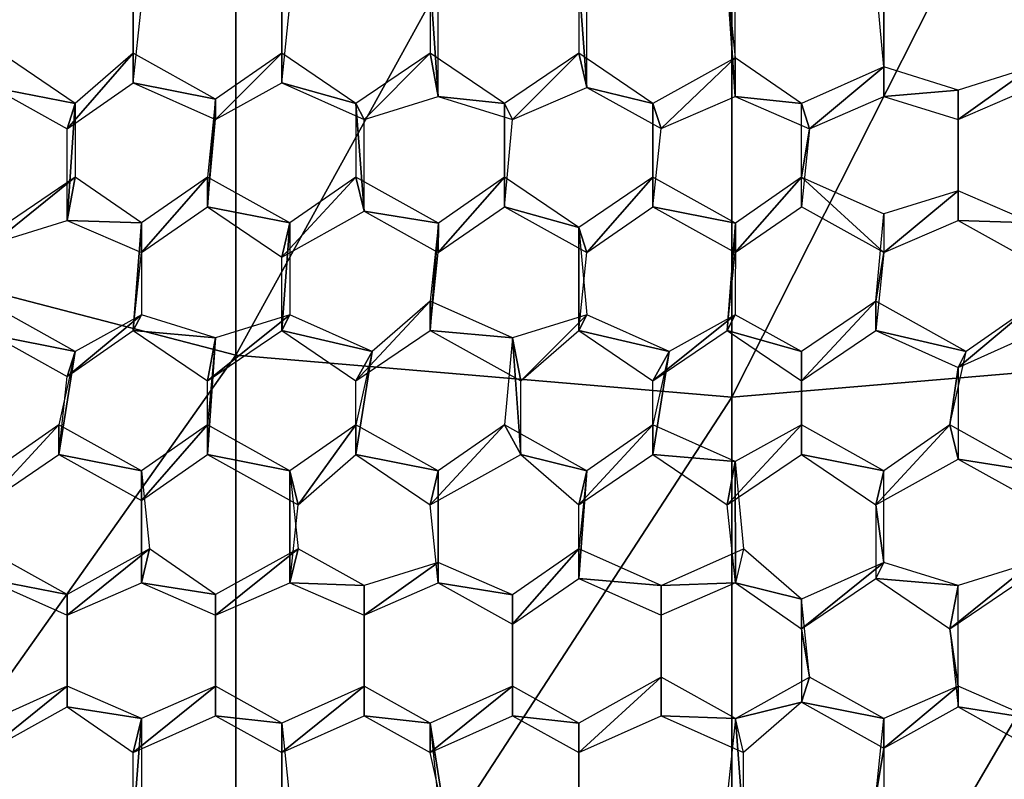
# Model space of a CAD drawing. Extents: x -0.028 to 0.037, y -0.168 to 0.028.
# Drawn here: x -0.003 to 0.001, y -0.156 to -0.152 of the extents above; entities that cross this region are included whole.
import ezdxf

# ---------------------------------------------------------------- set-up
doc = ezdxf.new("R2010")
doc.units = 0
doc.header["$MEASUREMENT"] = 0
doc.layers.get('0').update_dxf_attribs({"linetype": 'CONTINUOUS'})

msp = doc.modelspace()

# ---------------------------------------------------------------- linework, layer by layer
for points in [[(-0.0022561, -0.1496188, 0.2470156), (-0.0044255, -0.1490874, 0.2466273), (-0.0044255, -0.1533318, 0.2399883)], [(-0.0022561, -0.1496188, 0.2470156), (-0.0044255, -0.1533318, 0.2399883), (-0.0022561, -0.1538959, 0.2403274)], [(0, -0.1497983, 0.2471467), (-0.0022561, -0.1496188, 0.2470156), (-0.0022561, -0.1538959, 0.2403274)], [(0.0022561, -0.1496188, 0.2470156), (0, -0.1497983, 0.2471467), (0, -0.1540864, 0.240442)], [(0.0022561, -0.1496188, 0.2470156), (0, -0.1540864, 0.240442), (0.0022561, -0.1538958, 0.2403274)], [(0, -0.1497983, 0.2471467), (-0.0022561, -0.1538959, 0.2403274), (0, -0.1540864, 0.240442)], [(-0.002722, -0.1526563, 0.1950349), (-0.0026853, -0.1523008, 0.1949355), (-0.002722, -0.1521873, 0.195423)], [(-0.002722, -0.1526563, 0.1950349), (-0.002722, -0.1521873, 0.195423), (-0.002722, -0.1525218, 0.1955165)], [(-0.0020466, -0.1526563, 0.1950349), (-0.0020099, -0.1523008, 0.1949355), (-0.0020466, -0.1521873, 0.195423)], [(-0.0020466, -0.1526563, 0.1950349), (-0.0020466, -0.1521873, 0.195423), (-0.0020466, -0.1525218, 0.1955165)], [(-0.0013346, -0.1527184, 0.1950522), (-0.0013346, -0.1522598, 0.1949241), (-0.0013713, -0.1521873, 0.195423)], [(-0.0013346, -0.1527184, 0.1950522), (-0.0013713, -0.1521873, 0.195423), (-0.0013713, -0.1525218, 0.1955165)], [(-0.0006592, -0.1526773, 0.1950407), (-0.0006592, -0.1523008, 0.1949355), (-0.0006959, -0.1521873, 0.195423)], [(-0.0006592, -0.1526773, 0.1950407), (-0.0006959, -0.1521873, 0.195423), (-0.0006959, -0.1525218, 0.1955165)], [(0.0000162, -0.1527184, 0.1950522), (0.0000162, -0.1523008, 0.1949355), (-0.0000206, -0.1521873, 0.195423)], [(0.0000162, -0.1527184, 0.1950522), (-0.0000206, -0.1521873, 0.195423), (0.0000162, -0.1525428, 0.1955224)], [(0.0006915, -0.1522598, 0.1949241), (0.0006915, -0.1525839, 0.1955338), (0.0006548, -0.1521873, 0.195423)], [(0.0006915, -0.1522598, 0.1949241), (0.0006915, -0.1527184, 0.1950522), (0.0006915, -0.1525839, 0.1955338)], [(-0.0033606, -0.1526773, 0.1950407), (-0.002986, -0.1527511, 0.1955805), (-0.0033235, -0.1525218, 0.1955165)], [(-0.003023, -0.1528651, 0.1950932), (-0.002722, -0.1526563, 0.1950349), (-0.002722, -0.1525218, 0.1955165)], [(-0.003023, -0.1528651, 0.1950932), (-0.002722, -0.1525218, 0.1955165), (-0.002986, -0.1527511, 0.1955805)], [(-0.002722, -0.1526563, 0.1950349), (-0.0023476, -0.1527306, 0.1955748), (-0.002722, -0.1525218, 0.1955165)], [(-0.0023474, -0.1528236, 0.1950816), (-0.0020466, -0.1525218, 0.1955165), (-0.0023476, -0.1527306, 0.1955748)], [(-0.0023474, -0.1528236, 0.1950816), (-0.0020466, -0.1526563, 0.1950349), (-0.0020466, -0.1525218, 0.1955165)], [(-0.0020466, -0.1526563, 0.1950349), (-0.0017092, -0.1527511, 0.1955805), (-0.0020466, -0.1525218, 0.1955165)], [(-0.001672, -0.1528236, 0.1950816), (-0.0013713, -0.1525218, 0.1955165), (-0.0017092, -0.1527511, 0.1955805)], [(-0.001672, -0.1528236, 0.1950816), (-0.0013346, -0.1527184, 0.1950522), (-0.0013713, -0.1525218, 0.1955165)], [(-0.0013346, -0.1527184, 0.1950522), (-0.0010338, -0.1527511, 0.1955805), (-0.0013713, -0.1525218, 0.1955165)], [(-0.0009967, -0.1528236, 0.1950816), (-0.0006959, -0.1525218, 0.1955165), (-0.0010338, -0.1527511, 0.1955805)], [(-0.0009967, -0.1528236, 0.1950816), (-0.0006592, -0.1526773, 0.1950407), (-0.0006959, -0.1525218, 0.1955165)], [(-0.0006592, -0.1526773, 0.1950407), (-0.0003585, -0.1527511, 0.1955805), (-0.0006959, -0.1525218, 0.1955165)], [(-0.0003213, -0.1528646, 0.1950931), (0.0000162, -0.1525428, 0.1955224), (-0.0003585, -0.1527511, 0.1955805)], [(-0.0003213, -0.1528646, 0.1950931), (0.0000162, -0.1527184, 0.1950522), (0.0000162, -0.1525428, 0.1955224)], [(0.0000162, -0.1527184, 0.1950522), (0.0003169, -0.1527511, 0.1955805), (0.0000162, -0.1525428, 0.1955224)], [(0.0003538, -0.1528651, 0.1950932), (0.0006915, -0.1525839, 0.1955338), (0.0003169, -0.1527511, 0.1955805)], [(0.0003538, -0.1528651, 0.1950932), (0.0006915, -0.1527184, 0.1950522), (0.0006915, -0.1525839, 0.1955338)], [(0.0006915, -0.1527184, 0.1950522), (0.0010294, -0.152689, 0.1955632), (0.0006915, -0.1525839, 0.1955338)], [(0.0010294, -0.1528236, 0.1950816), (0.0013669, -0.1526773, 0.1950407), (0.0013669, -0.1525839, 0.1955338)], [(0.0010294, -0.1528236, 0.1950816), (0.0013669, -0.1525839, 0.1955338), (0.0010294, -0.152689, 0.1955632)], [(-0.002722, -0.1526563, 0.1950349), (-0.0023474, -0.1528236, 0.1950816), (-0.0023476, -0.1527306, 0.1955748)], [(-0.0020466, -0.1526563, 0.1950349), (-0.001672, -0.1528236, 0.1950816), (-0.0017092, -0.1527511, 0.1955805)], [(-0.0033606, -0.1526773, 0.1950407), (-0.003023, -0.1528651, 0.1950932), (-0.002986, -0.1527511, 0.1955805)], [(-0.0006592, -0.1526773, 0.1950407), (-0.0003213, -0.1528646, 0.1950931), (-0.0003585, -0.1527511, 0.1955805)], [(0.0006915, -0.1527184, 0.1950522), (0.0010294, -0.1528236, 0.1950816), (0.0010294, -0.152689, 0.1955632)], [(0.0010294, -0.1528236, 0.1950816), (0.0010294, -0.1531476, 0.1956913), (0.0010294, -0.152689, 0.1955632)], [(-0.0030227, -0.1532822, 0.1952097), (-0.003023, -0.1528651, 0.1950932), (-0.002986, -0.1527511, 0.1955805)], [(-0.0030227, -0.1532822, 0.1952097), (-0.002986, -0.1527511, 0.1955805), (-0.002986, -0.1530856, 0.195674)], [(-0.0023845, -0.1532201, 0.1951924), (-0.0023474, -0.1528236, 0.1950816), (-0.0023476, -0.1527306, 0.1955748)], [(-0.0023845, -0.1532201, 0.1951924), (-0.0023476, -0.1527306, 0.1955748), (-0.0023845, -0.1530856, 0.195674)], [(-0.0016722, -0.1532407, 0.1951981), (-0.001672, -0.1528236, 0.1950816), (-0.0017092, -0.1527511, 0.1955805)], [(-0.0016722, -0.1532407, 0.1951981), (-0.0017092, -0.1527511, 0.1955805), (-0.0017092, -0.1530856, 0.195674)], [(-0.0013346, -0.1527184, 0.1950522), (-0.0009967, -0.1528236, 0.1950816), (-0.0010338, -0.1527511, 0.1955805)], [(-0.0010338, -0.1532201, 0.1951924), (-0.0009967, -0.1528236, 0.1950816), (-0.0010338, -0.1527511, 0.1955805)], [(-0.0010338, -0.1532201, 0.1951924), (-0.0010338, -0.1527511, 0.1955805), (-0.0010338, -0.1530856, 0.195674)], [(-0.0003585, -0.1532201, 0.1951924), (-0.0003213, -0.1528646, 0.1950931), (-0.0003585, -0.1527511, 0.1955805)], [(-0.0003585, -0.1532201, 0.1951924), (-0.0003585, -0.1527511, 0.1955805), (-0.0003585, -0.1530856, 0.195674)], [(0.0000162, -0.1527184, 0.1950522), (0.0003538, -0.1528651, 0.1950932), (0.0003169, -0.1527511, 0.1955805)], [(0.0003538, -0.1528651, 0.1950932), (0.0003169, -0.1530856, 0.195674), (0.0003169, -0.1527511, 0.1955805)], [(0.0010294, -0.1528236, 0.1950816), (0.0010294, -0.1532822, 0.1952097), (0.0010294, -0.1531476, 0.1956913)], [(0.0003538, -0.1528651, 0.1950932), (0.0003169, -0.1532201, 0.1951924), (0.0003169, -0.1530856, 0.195674)], [(-0.0033606, -0.1533873, 0.1952391), (-0.0030227, -0.1532822, 0.1952097), (-0.002986, -0.1530856, 0.195674)], [(-0.0033606, -0.1533873, 0.1952391), (-0.002986, -0.1530856, 0.195674), (-0.0033235, -0.1533149, 0.195738)], [(-0.0030227, -0.1532822, 0.1952097), (-0.0026853, -0.1532938, 0.1957322), (-0.002986, -0.1530856, 0.195674)], [(-0.0026853, -0.1534284, 0.1952505), (-0.0023845, -0.1532201, 0.1951924), (-0.0023845, -0.1530856, 0.195674)], [(-0.0026853, -0.1534284, 0.1952505), (-0.0023845, -0.1530856, 0.195674), (-0.0026853, -0.1532938, 0.1957322)], [(-0.0023845, -0.1532201, 0.1951924), (-0.0020099, -0.1532938, 0.1957322), (-0.0023845, -0.1530856, 0.195674)], [(-0.0020466, -0.1534494, 0.1952564), (-0.0016722, -0.1532407, 0.1951981), (-0.0017092, -0.1530856, 0.195674)], [(-0.0020466, -0.1534494, 0.1952564), (-0.0017092, -0.1530856, 0.195674), (-0.0020099, -0.1532938, 0.1957322)], [(-0.0016722, -0.1532407, 0.1951981), (-0.0013343, -0.1532943, 0.1957323), (-0.0017092, -0.1530856, 0.195674)], [(-0.0013346, -0.1534284, 0.1952505), (-0.0010338, -0.1532201, 0.1951924), (-0.0010338, -0.1530856, 0.195674)], [(-0.0013346, -0.1534284, 0.1952505), (-0.0010338, -0.1530856, 0.195674), (-0.0013343, -0.1532943, 0.1957323)], [(-0.0010338, -0.1532201, 0.1951924), (-0.0006959, -0.1533149, 0.195738), (-0.0010338, -0.1530856, 0.195674)], [(-0.000659, -0.1534289, 0.1952507), (-0.0003585, -0.1530856, 0.195674), (-0.0006959, -0.1533149, 0.195738)], [(-0.000659, -0.1534289, 0.1952507), (-0.0003585, -0.1532201, 0.1951924), (-0.0003585, -0.1530856, 0.195674)], [(-0.0003585, -0.1532201, 0.1951924), (0.0000164, -0.1532943, 0.1957323), (-0.0003585, -0.1530856, 0.195674)], [(0.0000162, -0.1534284, 0.1952505), (0.0003169, -0.1532201, 0.1951924), (0.0003169, -0.1530856, 0.195674)], [(0.0000162, -0.1534284, 0.1952505), (0.0003169, -0.1530856, 0.195674), (0.0000164, -0.1532943, 0.1957323)], [(0.0006915, -0.1534284, 0.1952505), (0.0003169, -0.1532201, 0.1951924), (0.0003169, -0.1530856, 0.195674)], [(0.0006915, -0.1534284, 0.1952505), (0.0003169, -0.1530856, 0.195674), (0.0006915, -0.1532528, 0.1957207)], [(0.0006915, -0.1534284, 0.1952505), (0.0010294, -0.1532822, 0.1952097), (0.0010294, -0.1531476, 0.1956913)], [(0.0006915, -0.1534284, 0.1952505), (0.0010294, -0.1531476, 0.1956913), (0.0006915, -0.1532528, 0.1957207)], [(0.0010294, -0.1532822, 0.1952097), (0.0013669, -0.1532938, 0.1957322), (0.0010294, -0.1531476, 0.1956913)], [(-0.0023845, -0.1532201, 0.1951924), (-0.0020466, -0.1534494, 0.1952564), (-0.0020099, -0.1532938, 0.1957322)], [(-0.0016722, -0.1532407, 0.1951981), (-0.0013346, -0.1534284, 0.1952505), (-0.0013343, -0.1532943, 0.1957323)], [(-0.0010338, -0.1532201, 0.1951924), (-0.000659, -0.1534289, 0.1952507), (-0.0006959, -0.1533149, 0.195738)], [(-0.0003585, -0.1532201, 0.1951924), (0.0000162, -0.1534284, 0.1952505), (0.0000164, -0.1532943, 0.1957323)], [(-0.0030227, -0.1532822, 0.1952097), (-0.0026853, -0.1534284, 0.1952505), (-0.0026853, -0.1532938, 0.1957322)], [(-0.002722, -0.1537839, 0.1953499), (-0.0026853, -0.1534284, 0.1952505), (-0.0026853, -0.1532938, 0.1957322)], [(-0.002722, -0.1537839, 0.1953499), (-0.0026853, -0.1532938, 0.1957322), (-0.0026853, -0.1537114, 0.1958488)], [(-0.0020466, -0.1537839, 0.1953499), (-0.0020466, -0.1534494, 0.1952564), (-0.0020099, -0.1532938, 0.1957322)], [(-0.0020466, -0.1537839, 0.1953499), (-0.0020099, -0.1532938, 0.1957322), (-0.0020099, -0.1537114, 0.1958488)], [(-0.0013713, -0.1537839, 0.1953499), (-0.0013346, -0.1534284, 0.1952505), (-0.0013343, -0.1532943, 0.1957323)], [(-0.0013713, -0.1537839, 0.1953499), (-0.0013343, -0.1532943, 0.1957323), (-0.0013713, -0.1536493, 0.1958315)], [(-0.0000206, -0.1537839, 0.1953499), (0.0000162, -0.1534284, 0.1952505), (0.0000164, -0.1532943, 0.1957323)], [(-0.0000206, -0.1537839, 0.1953499), (0.0000164, -0.1532943, 0.1957323), (0.0000162, -0.1537114, 0.1958488)], [(0.0006915, -0.1534284, 0.1952505), (0.0006548, -0.1536493, 0.1958315), (0.0006915, -0.1532528, 0.1957207)], [(0.0010294, -0.1532822, 0.1952097), (0.0013302, -0.1534494, 0.1952564), (0.0013669, -0.1532938, 0.1957322)], [(-0.0022561, -0.1538959, 0.2403274), (-0.0044255, -0.1533318, 0.2399883), (-0.0044255, -0.1569647, 0.232996)], [(-0.0006959, -0.1537839, 0.1953499), (-0.000659, -0.1534289, 0.1952507), (-0.0006959, -0.1533149, 0.195738)], [(-0.0006959, -0.1537839, 0.1953499), (-0.0006959, -0.1533149, 0.195738), (-0.0006592, -0.1537114, 0.1958488)], [(0.0006915, -0.1534284, 0.1952505), (0.0006548, -0.1537839, 0.1953499), (0.0006548, -0.1536493, 0.1958315)], [(-0.0033604, -0.1538044, 0.1953556), (-0.002986, -0.1538786, 0.1958956), (-0.0033974, -0.1536493, 0.1958315)], [(-0.0017092, -0.1540132, 0.1954139), (-0.0013713, -0.1537839, 0.1953499), (-0.0013713, -0.1536493, 0.1958315)], [(-0.0017092, -0.1540132, 0.1954139), (-0.0013713, -0.1536493, 0.1958315), (-0.0016353, -0.1538786, 0.1958956)], [(-0.0013713, -0.1537839, 0.1953499), (-0.0009967, -0.1538166, 0.1958782), (-0.0013713, -0.1536493, 0.1958315)], [(0.0003169, -0.1540132, 0.1954139), (0.0006548, -0.1537839, 0.1953499), (0.0006548, -0.1536493, 0.1958315)], [(0.0003169, -0.1540132, 0.1954139), (0.0006548, -0.1536493, 0.1958315), (0.0003169, -0.1538786, 0.1958956)], [(0.0006548, -0.1537839, 0.1953499), (0.0010661, -0.1538786, 0.1958956), (0.0006548, -0.1536493, 0.1958315)], [(0.0010294, -0.1539511, 0.1953966), (0.001404, -0.1537839, 0.1953499), (0.0013671, -0.1536699, 0.1958372)], [(0.0010294, -0.1539511, 0.1953966), (0.0013671, -0.1536699, 0.1958372), (0.0010661, -0.1538786, 0.1958956)], [(-0.003023, -0.1539927, 0.1954082), (-0.002722, -0.1537839, 0.1953499), (-0.0026853, -0.1537114, 0.1958488)], [(-0.003023, -0.1539927, 0.1954082), (-0.0026853, -0.1537114, 0.1958488), (-0.002986, -0.1538786, 0.1958956)], [(-0.002722, -0.1537839, 0.1953499), (-0.0023474, -0.1538166, 0.1958782), (-0.0026853, -0.1537114, 0.1958488)], [(-0.0023845, -0.1540132, 0.1954139), (-0.0020466, -0.1537839, 0.1953499), (-0.0020099, -0.1537114, 0.1958488)], [(-0.0023845, -0.1540132, 0.1954139), (-0.0020099, -0.1537114, 0.1958488), (-0.0023474, -0.1538166, 0.1958782)], [(-0.0020466, -0.1537839, 0.1953499), (-0.0016353, -0.1538786, 0.1958956), (-0.0020099, -0.1537114, 0.1958488)], [(-0.00096, -0.1540132, 0.1954139), (-0.0006592, -0.1537114, 0.1958488), (-0.0009967, -0.1538166, 0.1958782)], [(-0.00096, -0.1540132, 0.1954139), (-0.0006959, -0.1537839, 0.1953499), (-0.0006592, -0.1537114, 0.1958488)], [(-0.0006959, -0.1537839, 0.1953499), (-0.0002846, -0.1538786, 0.1958956), (-0.0006592, -0.1537114, 0.1958488)], [(-0.0003585, -0.1540132, 0.1954139), (-0.0000206, -0.1537839, 0.1953499), (0.0000162, -0.1537114, 0.1958488)], [(-0.0003585, -0.1540132, 0.1954139), (0.0000162, -0.1537114, 0.1958488), (-0.0002846, -0.1538786, 0.1958956)], [(-0.0000206, -0.1537839, 0.1953499), (0.0003169, -0.1538786, 0.1958956), (0.0000162, -0.1537114, 0.1958488)], [(-0.002722, -0.1537839, 0.1953499), (-0.0023845, -0.1540132, 0.1954139), (-0.0023474, -0.1538166, 0.1958782)], [(-0.0020466, -0.1537839, 0.1953499), (-0.0017092, -0.1540132, 0.1954139), (-0.0016353, -0.1538786, 0.1958956)], [(-0.0013713, -0.1537839, 0.1953499), (-0.00096, -0.1540132, 0.1954139), (-0.0009967, -0.1538166, 0.1958782)], [(-0.0006959, -0.1537839, 0.1953499), (-0.0003585, -0.1540132, 0.1954139), (-0.0002846, -0.1538786, 0.1958956)], [(-0.0000206, -0.1537839, 0.1953499), (0.0003169, -0.1540132, 0.1954139), (0.0003169, -0.1538786, 0.1958956)], [(0.0006548, -0.1537839, 0.1953499), (0.0010294, -0.1539511, 0.1953966), (0.0010661, -0.1538786, 0.1958956)], [(-0.0033604, -0.1538044, 0.1953556), (-0.003023, -0.1539927, 0.1954082), (-0.002986, -0.1538786, 0.1958956)], [(-0.0023845, -0.1543477, 0.1955074), (-0.0023845, -0.1540132, 0.1954139), (-0.0023474, -0.1538166, 0.1958782)], [(-0.0023845, -0.1543477, 0.1955074), (-0.0023474, -0.1538166, 0.1958782), (-0.0023845, -0.1542131, 0.195989)], [(-0.00096, -0.1543477, 0.1955074), (-0.0009967, -0.1538166, 0.1958782), (-0.0010338, -0.1542131, 0.195989)], [(-0.00096, -0.1543477, 0.1955074), (-0.00096, -0.1540132, 0.1954139), (-0.0009967, -0.1538166, 0.1958782)], [(-0.0030599, -0.1543477, 0.1955074), (-0.003023, -0.1539927, 0.1954082), (-0.002986, -0.1538786, 0.1958956)], [(-0.0030599, -0.1543477, 0.1955074), (-0.002986, -0.1538786, 0.1958956), (-0.0030599, -0.1542131, 0.195989)], [(-0.0017092, -0.1543477, 0.1955074), (-0.0017092, -0.1540132, 0.1954139), (-0.0016353, -0.1538786, 0.1958956)], [(-0.0017092, -0.1543477, 0.1955074), (-0.0016353, -0.1538786, 0.1958956), (-0.0017092, -0.1542131, 0.195989)], [(-0.0003585, -0.1543477, 0.1955074), (-0.0003585, -0.1540132, 0.1954139), (-0.0002846, -0.1538786, 0.1958956)], [(-0.0003585, -0.1543477, 0.1955074), (-0.0002846, -0.1538786, 0.1958956), (-0.0003585, -0.1542131, 0.195989)], [(0.0003169, -0.1540132, 0.1954139), (0.0003169, -0.1542131, 0.195989), (0.0003169, -0.1538786, 0.1958956)], [(0.0010294, -0.1539511, 0.1953966), (0.0009923, -0.1542131, 0.195989), (0.0010661, -0.1538786, 0.1958956)], [(-0.0022561, -0.1538959, 0.2403274), (-0.0044255, -0.1569647, 0.232996), (-0.0022561, -0.1575568, 0.2332832)], [(0, -0.1540864, 0.240442), (-0.0022561, -0.1538959, 0.2403274), (-0.0022561, -0.1575568, 0.2332832)], [(0.0022561, -0.1538958, 0.2403274), (0, -0.1540864, 0.240442), (0, -0.1577568, 0.2333802)], [(0.0022561, -0.1538958, 0.2403274), (0, -0.1577568, 0.2333802), (0.0022561, -0.1575568, 0.2332832)], [(0.0010294, -0.1539511, 0.1953966), (0.0010292, -0.1543682, 0.1955131), (0.0009923, -0.1542131, 0.195989)], [(0.0003169, -0.1540132, 0.1954139), (0.0003169, -0.1543477, 0.1955074), (0.0003169, -0.1542131, 0.195989)], [(0, -0.1540864, 0.240442), (-0.0022561, -0.1575568, 0.2332832), (0, -0.1577568, 0.2333802)], [(-0.0033974, -0.154577, 0.1955714), (-0.0030599, -0.1543477, 0.1955074), (-0.0030599, -0.1542131, 0.195989)], [(-0.0033974, -0.154577, 0.1955714), (-0.0030599, -0.1542131, 0.195989), (-0.0033604, -0.1544219, 0.1960473)], [(-0.0030599, -0.1543477, 0.1955074), (-0.0026853, -0.1544214, 0.1960472), (-0.0030599, -0.1542131, 0.195989)], [(-0.0026851, -0.1545564, 0.1955657), (-0.0023845, -0.1542131, 0.195989), (-0.0026853, -0.1544214, 0.1960472)], [(-0.0026851, -0.1545564, 0.1955657), (-0.0023845, -0.1543477, 0.1955074), (-0.0023845, -0.1542131, 0.195989)], [(-0.0023845, -0.1543477, 0.1955074), (-0.0020097, -0.1544219, 0.1960473), (-0.0023845, -0.1542131, 0.195989)], [(-0.0019728, -0.154577, 0.1955714), (-0.0017092, -0.1542131, 0.195989), (-0.0020097, -0.1544219, 0.1960473)], [(-0.0019728, -0.154577, 0.1955714), (-0.0017092, -0.1543477, 0.1955074), (-0.0017092, -0.1542131, 0.195989)], [(-0.0017092, -0.1543477, 0.1955074), (-0.0013346, -0.1544214, 0.1960472), (-0.0017092, -0.1542131, 0.195989)], [(-0.0013713, -0.154577, 0.1955714), (-0.00096, -0.1543477, 0.1955074), (-0.0010338, -0.1542131, 0.195989)], [(-0.0013713, -0.154577, 0.1955714), (-0.0010338, -0.1542131, 0.195989), (-0.0013346, -0.1544214, 0.1960472)], [(-0.00096, -0.1543477, 0.1955074), (-0.0006592, -0.1544214, 0.1960472), (-0.0010338, -0.1542131, 0.195989)], [(-0.0006959, -0.154577, 0.1955714), (-0.0003585, -0.1543477, 0.1955074), (-0.0003585, -0.1542131, 0.195989)], [(-0.0006959, -0.154577, 0.1955714), (-0.0003585, -0.1542131, 0.195989), (-0.0006592, -0.1544214, 0.1960472)], [(-0.0003585, -0.1543477, 0.1955074), (0.0000162, -0.1543803, 0.1960357), (-0.0003585, -0.1542131, 0.195989)], [(-0.0000206, -0.154577, 0.1955714), (0.0003169, -0.1543477, 0.1955074), (0.0003169, -0.1542131, 0.195989)], [(-0.0000206, -0.154577, 0.1955714), (0.0003169, -0.1542131, 0.195989), (0.0000162, -0.1543803, 0.1960357)], [(0.0003169, -0.1543477, 0.1955074), (0.0006915, -0.1544214, 0.1960472), (0.0003169, -0.1542131, 0.195989)], [(0.0006548, -0.154577, 0.1955714), (0.0010292, -0.1543682, 0.1955131), (0.0009923, -0.1542131, 0.195989)], [(0.0006548, -0.154577, 0.1955714), (0.0009923, -0.1542131, 0.195989), (0.0006915, -0.1544214, 0.1960472)], [(0.0010292, -0.1543682, 0.1955131), (0.0013671, -0.1544219, 0.1960473), (0.0009923, -0.1542131, 0.195989)], [(-0.0030599, -0.1543477, 0.1955074), (-0.0026851, -0.1545564, 0.1955657), (-0.0026853, -0.1544214, 0.1960472)], [(-0.0023845, -0.1543477, 0.1955074), (-0.0019728, -0.154577, 0.1955714), (-0.0020097, -0.1544219, 0.1960473)], [(-0.0017092, -0.1543477, 0.1955074), (-0.0013713, -0.154577, 0.1955714), (-0.0013346, -0.1544214, 0.1960472)], [(-0.00096, -0.1543477, 0.1955074), (-0.0006959, -0.154577, 0.1955714), (-0.0006592, -0.1544214, 0.1960472)], [(-0.0003585, -0.1543477, 0.1955074), (-0.0000206, -0.154577, 0.1955714), (0.0000162, -0.1543803, 0.1960357)], [(0.0003169, -0.1543477, 0.1955074), (0.0006548, -0.154577, 0.1955714), (0.0006915, -0.1544214, 0.1960472)], [(0.0010292, -0.1543682, 0.1955131), (0.0013669, -0.154556, 0.1955656), (0.0013671, -0.1544219, 0.1960473)], [(0.0000164, -0.154932, 0.1956706), (-0.0000206, -0.154577, 0.1955714), (0.0000162, -0.1543803, 0.1960357)], [(0.0000164, -0.154932, 0.1956706), (0.0000162, -0.1543803, 0.1960357), (0.0000533, -0.1547769, 0.1961465)], [(-0.0026851, -0.154932, 0.1956706), (-0.0026851, -0.1545564, 0.1955657), (-0.0026853, -0.1544214, 0.1960472)], [(-0.0026851, -0.154932, 0.1956706), (-0.0026853, -0.1544214, 0.1960472), (-0.0026481, -0.1547769, 0.1961465)], [(-0.0020097, -0.154932, 0.1956706), (-0.0019728, -0.154577, 0.1955714), (-0.0020097, -0.1544219, 0.1960473)], [(-0.0020097, -0.154932, 0.1956706), (-0.0020097, -0.1544219, 0.1960473), (-0.0019728, -0.1547769, 0.1961465)], [(-0.0013346, -0.1549324, 0.1956707), (-0.0013713, -0.154577, 0.1955714), (-0.0013346, -0.1544214, 0.1960472)], [(-0.0013346, -0.1549324, 0.1956707), (-0.0013346, -0.1544214, 0.1960472), (-0.0013346, -0.154839, 0.1961638)], [(-0.0006959, -0.1549114, 0.1956649), (-0.0006959, -0.154577, 0.1955714), (-0.0006592, -0.1544214, 0.1960472)], [(-0.0006959, -0.1549114, 0.1956649), (-0.0006592, -0.1544214, 0.1960472), (-0.0006959, -0.1547769, 0.1961465)], [(0.0006548, -0.154577, 0.1955714), (0.0006915, -0.154839, 0.1961638), (0.0006915, -0.1544214, 0.1960472)], [(0.0006548, -0.154577, 0.1955714), (0.0006548, -0.1549114, 0.1956649), (0.0006915, -0.154839, 0.1961638)], [(-0.0033974, -0.1549114, 0.1956649), (-0.0030227, -0.1549852, 0.1962047), (-0.0033974, -0.1547769, 0.1961465)], [(-0.0030227, -0.1550787, 0.1957116), (-0.0026851, -0.154932, 0.1956706), (-0.0026481, -0.1547769, 0.1961465)], [(-0.0030227, -0.1550787, 0.1957116), (-0.0026481, -0.1547769, 0.1961465), (-0.0030227, -0.1549852, 0.1962047)], [(-0.0026851, -0.154932, 0.1956706), (-0.0023474, -0.1549852, 0.1962047), (-0.0026481, -0.1547769, 0.1961465)], [(-0.0023474, -0.1550787, 0.1957116), (-0.0020097, -0.154932, 0.1956706), (-0.0019728, -0.1547769, 0.1961465)], [(-0.0023474, -0.1550787, 0.1957116), (-0.0019728, -0.1547769, 0.1961465), (-0.0023474, -0.1549852, 0.1962047)], [(-0.0020097, -0.154932, 0.1956706), (-0.001672, -0.1549441, 0.1961932), (-0.0019728, -0.1547769, 0.1961465)], [(-0.0009969, -0.1551202, 0.1957232), (-0.0006959, -0.1549114, 0.1956649), (-0.0006959, -0.1547769, 0.1961465)], [(-0.0009969, -0.1551202, 0.1957232), (-0.0006959, -0.1547769, 0.1961465), (-0.0009969, -0.1549857, 0.1962048)], [(-0.0006959, -0.1549114, 0.1956649), (-0.0003213, -0.1549441, 0.1961932), (-0.0006959, -0.1547769, 0.1961465)], [(0.0000164, -0.154932, 0.1956706), (-0.0003213, -0.1549441, 0.1961932), (0.0000533, -0.1547769, 0.1961465)], [(0.0000164, -0.154932, 0.1956706), (0.0003169, -0.1550062, 0.1962105), (0.0000533, -0.1547769, 0.1961465)], [(-0.001672, -0.1550787, 0.1957116), (-0.0013346, -0.1549324, 0.1956707), (-0.0013346, -0.154839, 0.1961638)], [(-0.001672, -0.1550787, 0.1957116), (-0.0013346, -0.154839, 0.1961638), (-0.001672, -0.1549441, 0.1961932)], [(-0.0013346, -0.1549324, 0.1956707), (-0.0009969, -0.1549857, 0.1962048), (-0.0013346, -0.154839, 0.1961638)], [(0.0003169, -0.1551408, 0.1957289), (0.0006548, -0.1549114, 0.1956649), (0.0006915, -0.154839, 0.1961638)], [(0.0003169, -0.1551408, 0.1957289), (0.0006915, -0.154839, 0.1961638), (0.0003169, -0.1550062, 0.1962105)], [(0.0006548, -0.1549114, 0.1956649), (0.0010294, -0.1549441, 0.1961932), (0.0006915, -0.154839, 0.1961638)], [(0.0009923, -0.1551408, 0.1957289), (0.0013302, -0.1549114, 0.1956649), (0.0013669, -0.154839, 0.1961638)], [(0.0009923, -0.1551408, 0.1957289), (0.0013669, -0.154839, 0.1961638), (0.0010294, -0.1549441, 0.1961932)], [(-0.0033974, -0.1549114, 0.1956649), (-0.0030227, -0.1550787, 0.1957116), (-0.0030227, -0.1549852, 0.1962047)], [(-0.0026851, -0.154932, 0.1956706), (-0.0023474, -0.1550787, 0.1957116), (-0.0023474, -0.1549852, 0.1962047)], [(-0.0020097, -0.154932, 0.1956706), (-0.001672, -0.1550787, 0.1957116), (-0.001672, -0.1549441, 0.1961932)], [(-0.001672, -0.1555373, 0.1958397), (-0.001672, -0.1550787, 0.1957116), (-0.001672, -0.1549441, 0.1961932)], [(-0.001672, -0.1555373, 0.1958397), (-0.001672, -0.1549441, 0.1961932), (-0.001672, -0.1554027, 0.1963213)], [(-0.0013346, -0.1549324, 0.1956707), (-0.0009969, -0.1551202, 0.1957232), (-0.0009969, -0.1549857, 0.1962048)], [(-0.0006959, -0.1549114, 0.1956649), (-0.0003213, -0.1550787, 0.1957116), (-0.0003213, -0.1549441, 0.1961932)], [(-0.0003213, -0.1555373, 0.1958397), (-0.0003213, -0.1549441, 0.1961932), (-0.0003215, -0.1553612, 0.1963097)], [(0.0000164, -0.154932, 0.1956706), (-0.0003213, -0.1550787, 0.1957116), (-0.0003213, -0.1549441, 0.1961932)], [(-0.0003213, -0.1555373, 0.1958397), (-0.0003213, -0.1550787, 0.1957116), (-0.0003213, -0.1549441, 0.1961932)], [(0.0000164, -0.154932, 0.1956706), (0.0003169, -0.1551408, 0.1957289), (0.0003169, -0.1550062, 0.1962105)], [(0.0006548, -0.1549114, 0.1956649), (0.0009923, -0.1551408, 0.1957289), (0.0010294, -0.1549441, 0.1961932)], [(0.0009923, -0.1551408, 0.1957289), (0.0010294, -0.1554027, 0.1963213), (0.0010294, -0.1549441, 0.1961932)], [(-0.0030227, -0.1554962, 0.1958282), (-0.0030227, -0.1550787, 0.1957116), (-0.0030227, -0.1549852, 0.1962047)], [(-0.0030227, -0.1554962, 0.1958282), (-0.0030227, -0.1549852, 0.1962047), (-0.0030227, -0.1554027, 0.1963213)], [(-0.0023474, -0.1555373, 0.1958397), (-0.0023474, -0.1550787, 0.1957116), (-0.0023474, -0.1549852, 0.1962047)], [(-0.0023474, -0.1555373, 0.1958397), (-0.0023474, -0.1549852, 0.1962047), (-0.0023474, -0.1554027, 0.1963213)], [(-0.0009967, -0.1555373, 0.1958397), (-0.0009969, -0.1551202, 0.1957232), (-0.0009969, -0.1549857, 0.1962048)], [(-0.0009967, -0.1555373, 0.1958397), (-0.0009969, -0.1549857, 0.1962048), (-0.0009967, -0.1554027, 0.1963213)], [(0.0003169, -0.1551408, 0.1957289), (0.0003538, -0.1553612, 0.1963097), (0.0003169, -0.1550062, 0.1962105)], [(0.0003169, -0.1551408, 0.1957289), (0.0003169, -0.1554752, 0.1958224), (0.0003538, -0.1553612, 0.1963097)], [(0.0009923, -0.1551408, 0.1957289), (0.0010292, -0.1554957, 0.1958281), (0.0010294, -0.1554027, 0.1963213)], [(-0.0006959, -0.1557045, 0.1958864), (-0.0003213, -0.1555373, 0.1958397), (-0.0003215, -0.1553612, 0.1963097)], [(-0.0006959, -0.1557045, 0.1958864), (-0.0003215, -0.1553612, 0.1963097), (-0.0006959, -0.15557, 0.1963681)], [(-0.0003213, -0.1555373, 0.1958397), (0.0000164, -0.1555494, 0.1963623), (-0.0003215, -0.1553612, 0.1963097)], [(0.0003169, -0.1554752, 0.1958224), (0.0000164, -0.1555494, 0.1963623), (0.0003538, -0.1553612, 0.1963097)], [(0.0003169, -0.1554752, 0.1958224), (0.0006915, -0.155549, 0.1963622), (0.0003538, -0.1553612, 0.1963097)], [(-0.0033974, -0.1557045, 0.1958864), (-0.0030227, -0.1554962, 0.1958282), (-0.0030227, -0.1554027, 0.1963213)], [(-0.0033974, -0.1557045, 0.1958864), (-0.0030227, -0.1554027, 0.1963213), (-0.0033974, -0.15557, 0.1963681)], [(-0.0030227, -0.1554962, 0.1958282), (-0.0026851, -0.1555494, 0.1963623), (-0.0030227, -0.1554027, 0.1963213)], [(-0.002722, -0.1557045, 0.1958864), (-0.0023474, -0.1555373, 0.1958397), (-0.0023474, -0.1554027, 0.1963213)], [(-0.002722, -0.1557045, 0.1958864), (-0.0023474, -0.1554027, 0.1963213), (-0.0026851, -0.1555494, 0.1963623)], [(-0.0023474, -0.1555373, 0.1958397), (-0.0020466, -0.15557, 0.1963681), (-0.0023474, -0.1554027, 0.1963213)], [(-0.0020466, -0.1557045, 0.1958864), (-0.001672, -0.1555373, 0.1958397), (-0.001672, -0.1554027, 0.1963213)], [(-0.0020466, -0.1557045, 0.1958864), (-0.001672, -0.1554027, 0.1963213), (-0.0020466, -0.15557, 0.1963681)], [(-0.001672, -0.1555373, 0.1958397), (-0.0013713, -0.15557, 0.1963681), (-0.001672, -0.1554027, 0.1963213)], [(-0.0013713, -0.1557045, 0.1958864), (-0.0009967, -0.1555373, 0.1958397), (-0.0009967, -0.1554027, 0.1963213)], [(-0.0013713, -0.1557045, 0.1958864), (-0.0009967, -0.1554027, 0.1963213), (-0.0013713, -0.15557, 0.1963681)], [(-0.0009967, -0.1555373, 0.1958397), (-0.0006959, -0.15557, 0.1963681), (-0.0009967, -0.1554027, 0.1963213)], [(0.0006915, -0.1556835, 0.1958805), (0.0010292, -0.1554957, 0.1958281), (0.0010294, -0.1554027, 0.1963213)], [(0.0006915, -0.1556835, 0.1958805), (0.0010294, -0.1554027, 0.1963213), (0.0006915, -0.155549, 0.1963622)], [(0.0010292, -0.1554957, 0.1958281), (0.0013671, -0.1555494, 0.1963623), (0.0010294, -0.1554027, 0.1963213)], [(0.0003169, -0.1554752, 0.1958224), (0.0000533, -0.1557045, 0.1958864), (0.0000164, -0.1555494, 0.1963623)], [(0.0003169, -0.1554752, 0.1958224), (0.0006915, -0.1556835, 0.1958805), (0.0006915, -0.155549, 0.1963622)], [(-0.0030227, -0.1554962, 0.1958282), (-0.002722, -0.1557045, 0.1958864), (-0.0026851, -0.1555494, 0.1963623)], [(0.0010292, -0.1554957, 0.1958281), (0.0013669, -0.1556835, 0.1958805), (0.0013671, -0.1555494, 0.1963623)], [(-0.002722, -0.156039, 0.1959799), (-0.002722, -0.1557045, 0.1958864), (-0.0026851, -0.1555494, 0.1963623)], [(-0.002722, -0.156039, 0.1959799), (-0.0026851, -0.1555494, 0.1963623), (-0.0026851, -0.155925, 0.1964672)], [(-0.0023474, -0.1555373, 0.1958397), (-0.0020466, -0.1557045, 0.1958864), (-0.0020466, -0.15557, 0.1963681)], [(-0.0020466, -0.156039, 0.1959799), (-0.0020466, -0.1557045, 0.1958864), (-0.0020466, -0.15557, 0.1963681)], [(-0.0020466, -0.156039, 0.1959799), (-0.0020466, -0.15557, 0.1963681), (-0.0020097, -0.155925, 0.1964672)], [(-0.001672, -0.1555373, 0.1958397), (-0.0013713, -0.1557045, 0.1958864), (-0.0013713, -0.15557, 0.1963681)], [(-0.0012974, -0.156039, 0.1959799), (-0.0013713, -0.1557045, 0.1958864), (-0.0013713, -0.15557, 0.1963681)], [(-0.0012974, -0.156039, 0.1959799), (-0.0013713, -0.15557, 0.1963681), (-0.0013346, -0.1559255, 0.1964674)], [(-0.0009967, -0.1555373, 0.1958397), (-0.0006959, -0.1557045, 0.1958864), (-0.0006959, -0.15557, 0.1963681)], [(-0.0006959, -0.1557045, 0.1958864), (-0.0006959, -0.1559045, 0.1964615), (-0.0006959, -0.15557, 0.1963681)], [(-0.0003213, -0.1555373, 0.1958397), (0.0000533, -0.1557045, 0.1958864), (0.0000164, -0.1555494, 0.1963623)], [(0.0000533, -0.156039, 0.1959799), (0.0000164, -0.1555494, 0.1963623), (-0.0000206, -0.1559045, 0.1964615)], [(0.0000533, -0.156039, 0.1959799), (0.0000533, -0.1557045, 0.1958864), (0.0000164, -0.1555494, 0.1963623)], [(0.0006915, -0.1556835, 0.1958805), (0.0006548, -0.1559045, 0.1964615), (0.0006915, -0.155549, 0.1963622)], [(-0.0006959, -0.1557045, 0.1958864), (-0.0006959, -0.156039, 0.1959799), (-0.0006959, -0.1559045, 0.1964615)], [(0.0006915, -0.1556835, 0.1958805), (0.0006915, -0.1561011, 0.1959972), (0.0006548, -0.1559045, 0.1964615)]]:
    msp.add_3dface(points)

doc.saveas('drawing.dxf')
